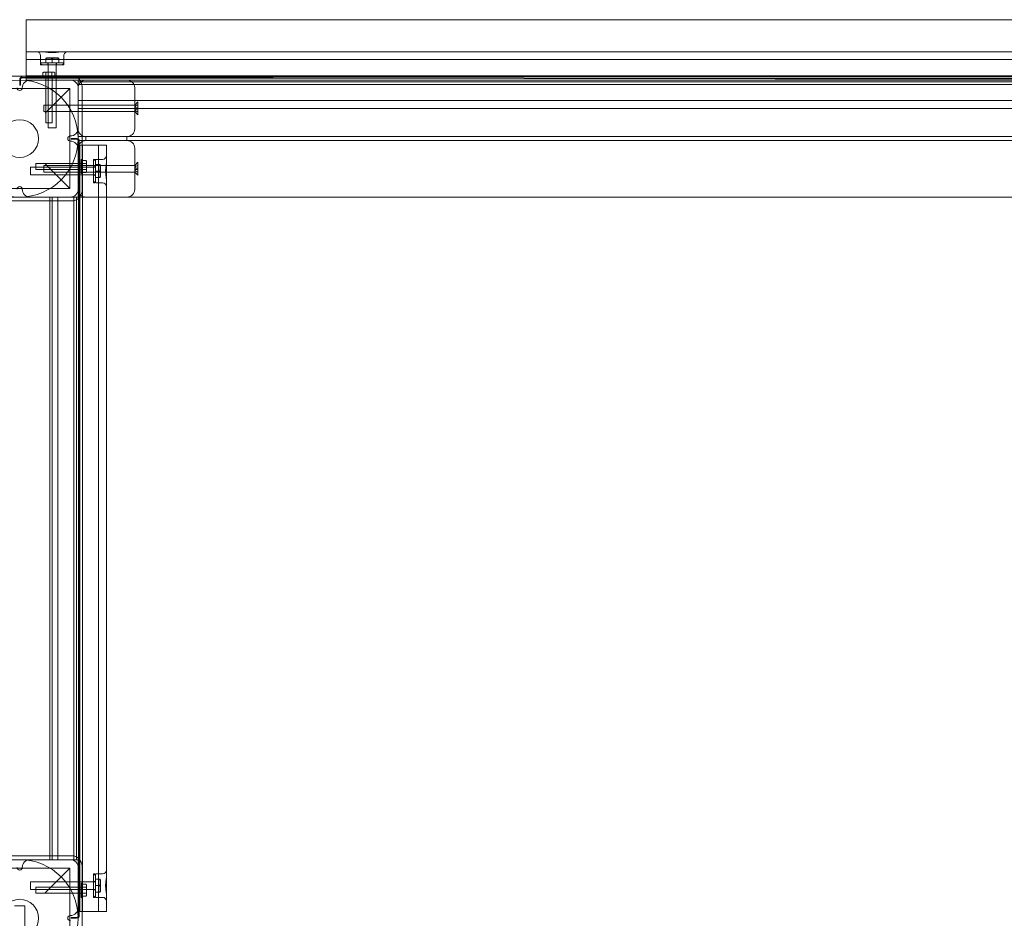
# Model space of a CAD drawing. Units: millimetres. Extents: x 11542 to 18539, y 287 to 7654.
# Drawn here: x 13687 to 14445, y 3949 to 4641 of the extents above; entities that cross this region are included whole.
import ezdxf

# ---------------------------------------------------------------- set-up
doc = ezdxf.new("R2010")
doc.units = ezdxf.units.MM

# ---------------------------------------------------------------- blocks, each defined once
blk = doc.blocks.new('A$C0DB917A6')
at = {"color": 0, "linetype": 'Continuous', "lineweight": 0}
for p, q in [((-3046.32, -813.82), (-3046.32, -723.82)), ((-3090.32, -764.32), (-3090.32, -844.32)), ((-3080.82, -765.82), (-3080.82, -842.82)), ((-3109.07, -809.32), (-3090.72, -809.32)), ((-3109.07, -809.32), (-3109.07, -822.09)), ((-3103.07, -809.32), (-3103.07, -1399.32)), ((-3090.72, -809.32), (-3090.72, -1399.32)), ((-3090.72, -809.32), (-3090.32, -809.32)), ((-3090.32, -809.32), (-3087.32, -809.32)), ((-3088.72, -809.32), (-3088.72, -1399.32)), ((-3088.12, -1402.32), (-3088.12, -806.32)), ((-3087.87, -1402.32), (-3087.87, -806.32)), ((-3087.87, -806.32), (-3087.87, -1402.32)), ((-3087.62, -806.32), (-3087.62, -1402.32)), ((-3087.32, -809.32), (-3087.32, -812.32)), ((-3086.12, -804.32), (-3081.82, -804.32)), ((-3086.12, -804.57), (-3081.82, -804.57)), ((-3081.82, -804.57), (-3086.12, -804.57)), ((-3081.82, -804.82), (-3086.12, -804.82)), ((-3081.82, -804.32), (-3081.82, -804.57)), ((-3081.82, -804.57), (-3081.82, -804.82)), ((-3087.32, -812.32), (-3087.32, -843.32)), ((-3038.32, -813.82), (-3046.32, -813.82)), ((-3109.07, -822.09), (-3109.07, -836.55)), ((-3101.07, -820.32), (-3106.07, -820.32)), ((-3104.57, -824.82), (-3104.32, -824.32)), ((-3104.57, -824.82), (-3104.57, -833.82)), ((-3100.57, -824.32), (-3103.93, -824.32)), ((-3100.57, -820.82), (-3100.57, -837.82)), ((-3100.07, -820.32), (-3099.07, -820.32)), ((-3099.07, -838.32), (-3099.07, -820.32)), ((-3093.62, -821.78), (-3093.62, -823.8)), ((-3093.62, -823.8), (-3093.62, -827.84)), ((-3090.62, -821.2), (-3093.12, -821.2)), ((-3090.62, -823.51), (-3093.12, -823.51)), ((-3090.62, -820.82), (-3090.62, -830.82)), ((-3089.62, -820.32), (-3090.12, -820.32)), ((-3089.62, -831.32), (-3089.62, -820.32)), ((-3089.62, -823.42), (-3054.62, -823.42)), ((-3061.82, -823.82), (-3080.82, -842.82)), ((-3054.62, -828.22), (-3054.62, -823.42)), ((-3100.57, -829.32), (-3103.93, -829.32)), ((-3100.57, -826.32), (-3050.57, -826.32)), ((-3100.57, -832.32), (-3050.57, -832.32)), ((-3100.07, -826.07), (-3099.07, -826.07)), ((-3100.07, -832.57), (-3099.07, -832.57)), ((-3087.32, -826.32), (-3099.07, -826.32)), ((-3087.32, -832.32), (-3099.07, -832.32)), ((-3093.62, -827.84), (-3093.62, -829.86)), ((-3090.62, -828.13), (-3093.12, -828.13)), ((-3090.62, -830.44), (-3093.12, -830.44)), ((-3089.62, -831.32), (-3090.12, -831.32)), ((-3089.62, -828.22), (-3054.62, -828.22)), ((-3050.57, -826.32), (-3050.57, -829.32)), ((-3050.57, -829.32), (-3050.57, -832.32)), ((-3109.07, -836.55), (-3109.07, -1372.09)), ((-3101.07, -838.32), (-3106.07, -838.32)), ((-3104.57, -833.82), (-3104.32, -834.32)), ((-3100.57, -834.32), (-3103.93, -834.32)), ((-3100.07, -838.32), (-3099.07, -838.32)), ((-3087.32, -843.32), (-3087.32, -849.32)), ((-3080.82, -842.82), (-3003.82, -842.82)), ((-3087.32, -849.32), (-3083.92, -849.32)), ((-3085.92, -849.32), (-3085.92, -1359.32)), ((-3083.92, -849.32), (-3083.92, -852.16)), ((-3083.92, -849.32), (-3081.32, -849.32)), ((-3083.92, -852.16), (-3083.92, -1356.48)), ((-3082.32, -852.32), (-3002.32, -852.32)), ((-3081.32, -849.32), (-3050.32, -849.32)), ((-3071.57, -849.32), (-3071.57, -1359.32)), ((-3067.32, -849.32), (-3067.32, -1359.32)), ((-3065.57, -849.32), (-3065.57, -852.32)), ((-3065.57, -852.32), (-3065.57, -1356.32)), ((-3050.32, -849.32), (-3034.32, -849.32)), ((-3002.32, -1356.32), (-3082.32, -1356.32)), ((-3065.57, -1356.32), (-3065.57, -1359.32)), ((-3109.07, -1359.32), (-4196.07, -1359.32)), ((-3087.32, -1359.32), (-3109.07, -1359.32)), ((-3087.32, -1365.32), (-3087.32, -1359.32)), ((-3087.32, -1359.32), (-3083.92, -1359.32)), ((-3083.92, -1356.48), (-3083.92, -1359.32)), ((-3083.92, -1359.32), (-3081.32, -1359.32)), ((-3050.32, -1359.32), (-3081.32, -1359.32)), ((-3034.32, -1359.32), (-3050.32, -1359.32)), ((-3130.82, -1365.32), (-3130.82, -1396.82)), ((-3106.07, -1370.32), (-3101.07, -1370.32)), ((-3100.57, -1370.82), (-3100.57, -1387.82)), ((-3100.07, -1370.32), (-3099.07, -1370.32)), ((-3099.07, -1388.32), (-3099.07, -1370.32)), ((-3090.32, -1364.32), (-3090.32, -1444.32)), ((-3087.32, -1365.32), (-3087.32, -1396.32)), ((-3080.82, -1365.82), (-3080.82, -1442.82)), ((-3080.82, -1365.82), (-3061.82, -1384.82)), ((-3080.82, -1365.82), (-3003.82, -1365.82)), ((-3133.32, -1376.07), (-3133.32, -1386.07)), ((-3130.82, -1378.57), (-3133.32, -1376.07)), ((-3130.82, -1378.57), (-3060.82, -1378.57)), ((-3109.07, -1372.09), (-3109.07, -1386.55)), ((-3104.57, -1374.82), (-3104.32, -1374.32)), ((-3104.57, -1374.82), (-3104.57, -1383.82)), ((-3100.57, -1374.32), (-3103.93, -1374.32)), ((-3100.57, -1376.32), (-3050.57, -1376.32)), ((-3100.07, -1376.07), (-3099.07, -1376.07)), ((-3099.07, -1376.32), (-3087.32, -1376.32)), ((-3093.62, -1380.8), (-3093.62, -1378.78)), ((-3090.62, -1378.2), (-3093.12, -1378.2)), ((-3090.62, -1387.82), (-3090.62, -1377.82)), ((-3089.62, -1377.32), (-3090.12, -1377.32)), ((-3089.62, -1377.32), (-3089.62, -1388.32)), ((-3060.82, -1378.57), (-3060.82, -1383.57)), ((-3050.57, -1376.32), (-3050.57, -1379.32)), ((-3133.32, -1380.57), (-3130.87, -1380.57)), ((-3130.87, -1381.57), (-3133.32, -1381.57)), ((-3130.82, -1383.57), (-3133.32, -1386.07)), ((-3130.87, -1380.57), (-3130.82, -1380.57)), ((-3130.87, -1381.57), (-3130.87, -1380.57)), ((-3130.82, -1381.57), (-3130.87, -1381.57)), ((-3130.82, -1383.57), (-3060.82, -1383.57)), ((-3109.07, -1399.32), (-3109.07, -1386.55)), ((-3104.57, -1383.82), (-3104.32, -1384.32)), ((-3100.57, -1379.32), (-3103.93, -1379.32)), ((-3100.57, -1384.32), (-3103.93, -1384.32)), ((-3100.57, -1382.32), (-3050.57, -1382.32)), ((-3100.07, -1382.57), (-3099.07, -1382.57)), ((-3099.07, -1382.32), (-3087.32, -1382.32)), ((-3093.62, -1384.84), (-3093.62, -1380.8)), ((-3093.62, -1386.86), (-3093.62, -1384.84)), ((-3090.62, -1380.51), (-3093.12, -1380.51)), ((-3090.62, -1385.13), (-3093.12, -1385.13)), ((-3089.62, -1380.42), (-3054.62, -1380.42)), ((-3089.62, -1385.22), (-3054.62, -1385.22)), ((-3054.62, -1380.42), (-3054.62, -1385.22)), ((-3050.57, -1379.32), (-3050.57, -1382.32)), ((-3106.07, -1388.32), (-3101.07, -1388.32)), ((-3100.07, -1388.32), (-3099.07, -1388.32)), ((-3090.62, -1387.44), (-3093.12, -1387.44)), ((-3089.62, -1388.32), (-3090.12, -1388.32)), ((-3109.07, -1399.32), (-3090.72, -1399.32)), ((-3090.72, -1399.32), (-3090.32, -1399.32)), ((-3090.32, -1399.32), (-3087.32, -1399.32)), ((-3087.32, -1399.32), (-3087.32, -1396.32)), ((-3087.32, -1402.82), (-3087.32, -1399.32)), ((-4194.32, -1402.82), (-3090.32, -1402.82)), ((-4194.32, -1405.82), (-3090.32, -1405.82)), ((-3124.82, -1402.82), (-3124.82, -1405.82)), ((-3093.32, -1405.82), (-3093.32, -1402.82)), ((-3090.32, -1402.82), (-3087.32, -1402.82)), ((-3090.32, -1405.82), (-3087.32, -1405.82)), ((-3087.32, -1405.82), (-3087.32, -1402.82)), ((-3087.32, -1411.82), (-3087.32, -1405.82)), ((-3086.12, -1403.82), (-3081.82, -1403.82)), ((-3081.82, -1404.07), (-3086.12, -1404.07)), ((-3086.12, -1404.07), (-3081.82, -1404.07)), ((-3081.82, -1404.32), (-3086.12, -1404.32)), ((-3081.82, -1403.82), (-3081.82, -1404.07)), ((-3081.82, -1404.07), (-3081.82, -1404.32)), ((-3130.82, -1411.82), (-3130.82, -1443.32)), ((-3087.32, -1412.32), (-3087.32, -1411.82)), ((-3087.32, -1412.32), (-3087.32, -1443.32)), ((-3067.32, -1412.57), (-3070.32, -1412.57)), ((-3070.32, -1451.32), (-3070.32, -1412.57)), ((-3064.32, -1412.57), (-3067.32, -1412.57)), ((-3062.42, -1416.32), (-3067.22, -1416.32)), ((-3067.22, -1451.32), (-3067.22, -1416.32)), ((-3064.32, -1462.57), (-3064.32, -1412.57)), ((-3062.42, -1451.32), (-3062.42, -1416.32)), ((-3133.32, -1422.57), (-3133.32, -1432.57)), ((-3130.82, -1425.07), (-3133.32, -1422.57)), ((-3061.82, -1423.82), (-3080.82, -1442.82)), ((-4197.32, -1427.57), (-3087.32, -1427.57)), ((-3133.32, -1427.07), (-3130.87, -1427.07)), ((-3130.87, -1428.07), (-3133.32, -1428.07)), ((-3130.82, -1430.07), (-3133.32, -1432.57)), ((-3130.87, -1427.07), (-3130.82, -1427.07)), ((-3130.87, -1428.07), (-3130.87, -1427.07)), ((-3130.82, -1428.07), (-3130.87, -1428.07)), ((-3130.82, -1425.07), (-3060.82, -1425.07)), ((-3130.82, -1430.07), (-3060.82, -1430.07)), ((-3060.82, -1425.07), (-3060.82, -1430.07)), ((-4197.32, -1433.57), (-3087.32, -1433.57)), ((-4197.32, -1445.92), (-3087.32, -1445.92)), ((-3087.32, -1449.32), (-3087.32, -1443.32)), ((-3080.82, -1442.82), (-3003.82, -1442.82)), ((-3042.82, -1445.32), (-3042.57, -1445.32)), ((-3042.82, -1449.62), (-3042.82, -1445.32)), ((-3042.57, -1445.32), (-3042.57, -1449.62)), ((-3042.57, -1445.32), (-3042.32, -1445.32)), ((-3042.57, -1449.62), (-3042.57, -1445.32)), ((-3042.32, -1445.32), (-3042.32, -1449.62)), ((-4240.32, -1449.62), (-3044.32, -1451.12)), ((-3044.32, -1451.37), (-4240.32, -1449.87)), ((-4240.32, -1449.87), (-3044.32, -1451.37)), ((-3044.32, -1451.62), (-4240.32, -1450.12)), ((-4237.32, -1450.72), (-3047.32, -1450.72)), ((-3047.32, -1452.12), (-4237.32, -1452.12)), ((-4237.32, -1452.72), (-3047.32, -1452.72)), ((-4202.32, -1452.32), (-3082.32, -1452.32)), ((-4197.32, -1447.92), (-3087.32, -1447.92)), ((-4196.07, -1449.32), (-3088.56, -1449.32)), ((-3088.56, -1449.32), (-3087.32, -1449.32)), ((-3081.32, -1449.32), (-3087.32, -1449.32)), ((-3082.32, -1452.32), (-3002.32, -1452.32)), ((-3081.32, -1449.32), (-3050.32, -1449.32)), ((-3070.32, -1461.07), (-3070.32, -1449.32)), ((-3059.32, -1451.32), (-3070.32, -1451.32)), ((-3070.32, -1451.32), (-3070.32, -1451.82)), ((-3070.32, -1462.57), (-3070.32, -1451.82)), ((-3069.43, -1452.32), (-3069.43, -1454.82)), ((-3067.13, -1452.32), (-3067.13, -1454.82)), ((-3064.32, -1461.07), (-3064.32, -1449.32)), ((-3062.51, -1452.32), (-3062.51, -1454.82)), ((-3060.2, -1452.32), (-3060.2, -1454.82)), ((-3059.32, -1451.32), (-3059.32, -1451.82)), ((-3047.32, -1449.32), (-3050.32, -1449.32)), ((-3047.32, -1452.32), (-3047.32, -1449.32)), ((-3047.32, -1458.32), (-3047.32, -1452.32)), ((-3076.32, -1461.07), (-3058.32, -1461.07)), ((-3076.32, -1462.07), (-3076.32, -1461.07)), ((-3070.57, -1462.07), (-3070.57, -1461.07)), ((-3068.86, -1455.32), (-3066.84, -1455.32)), ((-3066.84, -1455.32), (-3062.8, -1455.32)), ((-3064.07, -1462.07), (-3064.07, -1461.07)), ((-3062.8, -1455.32), (-3060.77, -1455.32)), ((-3058.32, -1462.07), (-3058.32, -1461.07)), ((-3047.32, -1489.82), (-3047.32, -1458.32)), ((-4237.32, -1465.07), (-3047.32, -1465.07)), ((-3076.32, -1468.07), (-3076.32, -1463.07)), ((-3058.82, -1462.57), (-3075.82, -1462.57)), ((-3072.32, -1462.57), (-3072.32, -1465.93)), ((-3071.82, -1466.57), (-3072.32, -1466.32)), ((-3062.82, -1466.57), (-3071.82, -1466.57)), ((-3067.32, -1462.57), (-3067.32, -1465.93)), ((-3062.82, -1466.57), (-3062.32, -1466.32)), ((-3062.32, -1462.57), (-3062.32, -1465.93)), ((-3058.32, -1468.07), (-3058.32, -1463.07)), ((-4210.08, -1471.07), (-3074.55, -1471.07)), ((-3074.55, -1471.07), (-3060.08, -1471.07)), ((-3047.32, -1471.07), (-3060.08, -1471.07)), ((-3047.32, -1495.82), (-3047.32, -1489.82)), ((-4237.32, -1495.82), (-3047.32, -1495.82))]:
    blk.add_line(p, q, dxfattribs=at)
for centre, radius in [((-3042.32, -804.32), 45), ((-3042.32, -804.32), 14.5), ((-3042.32, -1404.32), 45), ((-3042.32, -1404.32), 14.5)]:
    blk.add_circle(centre, radius, dxfattribs=at)
for centre, radius, start, end in [((-3081.32, -804.32), 2, 270, 90), ((-3086.12, -806.32), 2, 90, 180), ((-3086.12, -806.32), 1.75, 90, 180), ((-3086.12, -806.32), 1.75, 90, 180), ((-3086.12, -806.32), 1.5, 90, 180), ((-3081.32, -812.32), 6, 90, 180), ((-3106.07, -817.32), 3, 180, 270), ((-3101.07, -822.32), 2, 360, 90), ((-3100.07, -820.82), 0.5, 90, 180), ((-3100.07, -825.57), 0.5, 180, 270), ((-3090.12, -820.82), 0.5, 90, 180), ((-3100.07, -833.07), 0.5, 90, 180), ((-3090.12, -830.82), 0.5, 180, 270), ((-3106.07, -841.32), 3, 90, 180), ((-3101.07, -836.32), 2, 270, 0), ((-3100.07, -837.82), 0.5, 180, 270), ((-3082.32, -844.32), 8, 180, 270), ((-3081.32, -843.32), 6, 180, 270), ((-3050.32, -843.32), 6, 270, 0), ((-3042.32, -843.32), 2, 0, 180), ((-3082.32, -1364.32), 8, 90, 180), ((-3124.82, -1365.32), 6, 90, 180), ((-3093.32, -1365.32), 6, 0, 90), ((-3081.32, -1365.32), 6, 90, 180), ((-3050.32, -1365.32), 6, 0, 90), ((-3106.07, -1367.32), 3, 180, 270), ((-3101.07, -1372.32), 2, 360, 90), ((-3100.07, -1370.82), 0.5, 90, 180), ((-3042.32, -1365.32), 2, 180, 0), ((-3133.32, -1381.07), 2.5, 11.53696, 90), ((-3100.07, -1375.57), 0.5, 180, 270), ((-3090.12, -1377.82), 0.5, 90, 180), ((-3133.32, -1381.07), 2.5, 270, 348.46304), ((-3133.32, -1381.07), 2.5, 348.46304, 11.53696), ((-3101.07, -1386.32), 2, 270, 0), ((-3100.07, -1383.07), 0.5, 90, 180), ((-3106.07, -1391.32), 3, 90, 180), ((-3100.07, -1387.82), 0.5, 180, 270), ((-3090.12, -1387.82), 0.5, 180, 270), ((-3124.82, -1396.82), 6, 180, 270), ((-3093.32, -1396.82), 6, 270, 0), ((-3081.32, -1396.32), 6, 180, 270), ((-3124.82, -1411.82), 6, 90, 180), ((-3093.32, -1411.82), 6, 0, 90), ((-3086.12, -1402.32), 2, 180, 270), ((-3086.12, -1402.32), 1.75, 180, 270), ((-3086.12, -1402.32), 1.75, 180, 270), ((-3086.12, -1402.32), 1.5, 180, 270), ((-3081.32, -1412.32), 6, 90, 180), ((-3081.32, -1404.32), 2, 270, 90), ((-3133.32, -1427.57), 2.5, 11.53696, 90), ((-3133.32, -1427.57), 2.5, 270, 348.46304), ((-3133.32, -1427.57), 2.5, 348.46304, 11.53696), ((-3124.82, -1443.32), 6, 180, 270), ((-3093.32, -1443.32), 6, 270, 0), ((-3082.32, -1444.32), 8, 180, 270), ((-3081.32, -1443.32), 6, 180, 270), ((-3050.32, -1443.32), 6, 270, 0), ((-3042.32, -1443.32), 2, 0, 180), ((-3069.82, -1451.82), 0.5, 180, 270), ((-3059.82, -1451.82), 0.5, 270, 0), ((-3044.31, -1449.62), 1.75, 269.92814, 0.07186), ((-3044.32, -1449.62), 1.5, 270, 0), ((-3044.31, -1449.62), 2, 269.92814, 0.07186), ((-3044.32, -1449.62), 1.75, 270, 0), ((-3074.32, -1463.07), 2, 90, 180), ((-3075.82, -1462.07), 0.5, 180, 270), ((-3071.07, -1462.07), 0.5, 270, 0), ((-3063.57, -1462.07), 0.5, 180, 270), ((-3060.32, -1463.07), 2, 0, 90), ((-3058.82, -1462.07), 0.5, 270, 0), ((-3079.32, -1468.07), 3, 270, 0), ((-3055.32, -1468.07), 3, 180, 270)]:
    blk.add_arc(centre, radius, start, end, dxfattribs=at)
for centre, major_axis, ratio, start_param, end_param in [((-3093.12, -821.78), (0, -0.577), 0.866025, 3.141593, 4.712389), ((-3093.12, -823.8), (-0.5, 0), 0.57735, 4.712389, 6.283185), ((-3093.12, -827.84), (-0.5, 0), 0.57735, 0, 1.570796), ((-3093.12, -829.86), (0, 0.577), 0.866025, 1.570796, 3.141593), ((-3093.12, -1378.78), (0, -0.577), 0.866025, 3.141593, 4.712389), ((-3093.12, -1380.8), (-0.5, 0), 0.57735, 4.712389, 6.283185), ((-3093.12, -1384.84), (-0.5, 0), 0.57735, 0, 1.570796), ((-3093.12, -1386.86), (0, 0.577), 0.866025, 1.570796, 3.141593), ((-3068.86, -1454.82), (0.577, 0), 0.866025, 3.141593, 4.712389), ((-3066.84, -1454.82), (0, -0.5), 0.57735, 4.712389, 6.283185), ((-3062.8, -1454.82), (0, -0.5), 0.57735, 0, 1.570796), ((-3060.77, -1454.82), (-0.577, 0), 0.866025, 1.570796, 3.141593)]:
    blk.add_ellipse(centre, major_axis=major_axis, ratio=ratio, start_param=start_param, end_param=end_param, dxfattribs=at)
for points, knots in [([(-3109.07, -822.09), (-3109.07, -822.32), (-3109.06, -822.55), (-3109.02, -823.06), (-3108.99, -823.38), (-3108.92, -824.01), (-3108.88, -824.33), (-3108.8, -824.99), (-3108.75, -825.37), (-3108.65, -826.15), (-3108.61, -826.56), (-3108.53, -827.36), (-3108.5, -827.77), (-3108.46, -828.56), (-3108.46, -828.95), (-3108.46, -829.32), (-3108.46, -829.69), (-3108.46, -830.08), (-3108.5, -830.87), (-3108.53, -831.28), (-3108.61, -832.08), (-3108.65, -832.49), (-3108.75, -833.27), (-3108.8, -833.65), (-3108.88, -834.31), (-3108.92, -834.63), (-3108.99, -835.26), (-3109.02, -835.58), (-3109.06, -836.09), (-3109.07, -836.32), (-3109.07, -836.55)], [-6.849682, -6.849682, -6.849682, -6.849682, -6.210782, -6.210782, -5.329845, -5.329845, -4.448908, -4.448908, -3.336681, -3.336681, -2.224454, -2.224454, -1.112227, -1.112227, 0, 0, 0, 1.112227, 1.112227, 2.224454, 2.224454, 3.336681, 3.336681, 4.448908, 4.448908, 5.329845, 5.329845, 6.210782, 6.210782, 6.849682, 6.849682, 6.849682, 6.849682]), ([(-3109.07, -836.55), (-3109.07, -836.55), (-3109.07, -836.55), (-3109.07, -835.8), (-3109.04, -835.03), (-3108.97, -832.94), (-3108.89, -831.27), (-3108.89, -827.37), (-3108.97, -825.7), (-3109.04, -823.61), (-3109.07, -822.84), (-3109.07, -822.09), (-3109.07, -822.09), (-3109.07, -822.09)], [-0.01216, -0.01216, -0.01216, -0.01216, 0, 0, 2.406321, 2.406321, 6.494773, 6.494773, 10.583225, 10.583225, 12.989547, 12.989547, 13.001706, 13.001706, 13.001706, 13.001706]), ([(-3109.07, -1386.55), (-3109.07, -1386.32), (-3109.06, -1386.09), (-3109.02, -1385.58), (-3108.99, -1385.26), (-3108.92, -1384.63), (-3108.88, -1384.31), (-3108.8, -1383.65), (-3108.75, -1383.27), (-3108.65, -1382.49), (-3108.61, -1382.08), (-3108.53, -1381.28), (-3108.5, -1380.87), (-3108.46, -1380.08), (-3108.46, -1379.69), (-3108.46, -1379.32), (-3108.46, -1378.95), (-3108.46, -1378.56), (-3108.5, -1377.77), (-3108.53, -1377.36), (-3108.61, -1376.56), (-3108.65, -1376.15), (-3108.75, -1375.37), (-3108.8, -1374.99), (-3108.88, -1374.33), (-3108.92, -1374.01), (-3108.99, -1373.38), (-3109.02, -1373.06), (-3109.06, -1372.55), (-3109.07, -1372.32), (-3109.07, -1372.09)], [-6.849682, -6.849682, -6.849682, -6.849682, -6.210782, -6.210782, -5.329845, -5.329845, -4.448908, -4.448908, -3.336681, -3.336681, -2.224454, -2.224454, -1.112227, -1.112227, 0, 0, 0, 1.112227, 1.112227, 2.224454, 2.224454, 3.336681, 3.336681, 4.448908, 4.448908, 5.329845, 5.329845, 6.210782, 6.210782, 6.849682, 6.849682, 6.849682, 6.849682]), ([(-3109.07, -1372.09), (-3109.07, -1372.09), (-3109.07, -1372.09), (-3109.07, -1372.84), (-3109.04, -1373.61), (-3108.97, -1375.7), (-3108.89, -1377.37), (-3108.89, -1381.27), (-3108.97, -1382.94), (-3109.04, -1385.03), (-3109.07, -1385.8), (-3109.07, -1386.55), (-3109.07, -1386.55), (-3109.07, -1386.55)], [-0.01216, -0.01216, -0.01216, -0.01216, 0, 0, 2.406321, 2.406321, 6.494773, 6.494773, 10.583225, 10.583225, 12.989547, 12.989547, 13.001706, 13.001706, 13.001706, 13.001706]), ([(-3074.55, -1471.07), (-3074.32, -1471.07), (-3074.08, -1471.06), (-3073.58, -1471.03), (-3073.26, -1471), (-3072.62, -1470.93), (-3072.3, -1470.89), (-3071.65, -1470.8), (-3071.27, -1470.75), (-3070.48, -1470.65), (-3070.08, -1470.61), (-3069.27, -1470.54), (-3068.87, -1470.51), (-3068.08, -1470.47), (-3067.69, -1470.46), (-3067.32, -1470.46), (-3066.95, -1470.46), (-3066.56, -1470.47), (-3065.76, -1470.51), (-3065.36, -1470.54), (-3064.55, -1470.61), (-3064.15, -1470.65), (-3063.36, -1470.75), (-3062.98, -1470.8), (-3062.33, -1470.89), (-3062.01, -1470.93), (-3061.37, -1471), (-3061.05, -1471.03), (-3060.55, -1471.06), (-3060.32, -1471.07), (-3060.08, -1471.07)], [-6.849682, -6.849682, -6.849682, -6.849682, -6.210782, -6.210782, -5.329845, -5.329845, -4.448908, -4.448908, -3.336681, -3.336681, -2.224454, -2.224454, -1.112227, -1.112227, 0, 0, 0, 1.112227, 1.112227, 2.224454, 2.224454, 3.336681, 3.336681, 4.448908, 4.448908, 5.329845, 5.329845, 6.210782, 6.210782, 6.849682, 6.849682, 6.849682, 6.849682]), ([(-3060.08, -1471.07), (-3060.09, -1471.07), (-3060.09, -1471.07), (-3060.84, -1471.07), (-3061.6, -1471.05), (-3063.7, -1470.98), (-3065.36, -1470.9), (-3069.27, -1470.9), (-3070.94, -1470.98), (-3073.03, -1471.05), (-3073.79, -1471.07), (-3074.54, -1471.07), (-3074.55, -1471.07), (-3074.55, -1471.07)], [-0.01216, -0.01216, -0.01216, -0.01216, 0, 0, 2.406321, 2.406321, 6.494773, 6.494773, 10.583225, 10.583225, 12.989546, 12.989546, 13.001706, 13.001706, 13.001706, 13.001706])]:
    blk.add_open_spline(points, degree=3, knots=knots, dxfattribs=at)
for points, weights in [([(-3104.32, -824.32), (-3104.32, -824.32), (-3103.93, -824.32)], [1.21053912961, 1.21053912961, 1.12362633048]), ([(-3103.93, -824.32), (-3104.65, -826.82), (-3103.93, -829.32)], [1.12362633048, 1.29745192874, 1.12362633048]), ([(-3103.93, -829.32), (-3104.65, -831.82), (-3103.93, -834.32)], [1.12362633048, 1.29745192874, 1.12362633048]), ([(-3103.93, -834.32), (-3104.32, -834.32), (-3104.32, -834.32)], [1.12362633048, 1.21053912961, 1.21053912961]), ([(-3104.32, -1374.32), (-3104.32, -1374.32), (-3103.93, -1374.32)], [1.21053912961, 1.21053912961, 1.12362633048]), ([(-3103.93, -1374.32), (-3104.65, -1376.82), (-3103.93, -1379.32)], [1.12362633048, 1.29745192874, 1.12362633048]), ([(-3103.93, -1379.32), (-3104.65, -1381.82), (-3103.93, -1384.32)], [1.12362633048, 1.29745192874, 1.12362633048]), ([(-3103.93, -1384.32), (-3104.32, -1384.32), (-3104.32, -1384.32)], [1.12362633048, 1.21053912961, 1.21053912961]), ([(-3072.32, -1465.93), (-3072.32, -1466.32), (-3072.32, -1466.32)], [1.12362633048, 1.21053912961, 1.21053912961]), ([(-3067.32, -1465.93), (-3069.82, -1466.66), (-3072.32, -1465.93)], [1.12362633048, 1.29745192874, 1.12362633048]), ([(-3062.32, -1465.93), (-3064.82, -1466.66), (-3067.32, -1465.93)], [1.12362633048, 1.29745192874, 1.12362633048]), ([(-3062.32, -1466.32), (-3062.32, -1466.32), (-3062.32, -1465.93)], [1.21053912961, 1.21053912961, 1.12362633048])]:
    blk.add_rational_spline(points, weights, degree=2, dxfattribs=at)

msp = doc.modelspace()

# ---------------------------------------------------------------- block references
at = {"rotation": 180}
msp.add_blockref('A$C0DB917A6', (10645.07, 3144.93), dxfattribs=at)

doc.saveas('drawing.dxf')
